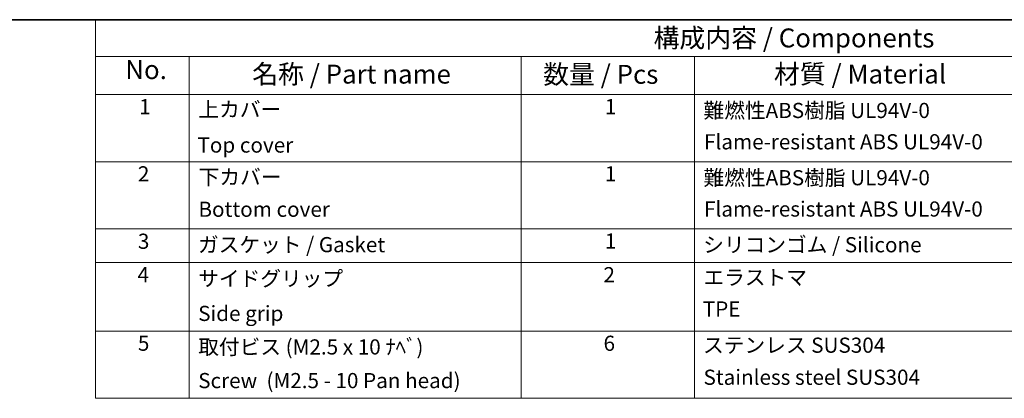
# Model space of a CAD drawing. Units: millimetres. Extents: x 152 to 2528, y 129 to 550.
# Drawn here: x 446 to 640, y 475 to 550 of the extents above; entities that cross this region are included whole.
import ezdxf

# ---------------------------------------------------------------- set-up
doc = ezdxf.new("R2010")
doc.units = ezdxf.units.MM
doc.layers.add('Border (ISO)', color=7, linetype='Continuous', lineweight=35)
doc.layers.add('Symbol (ISO)', color=7, linetype='Continuous', lineweight=18)
doc.styles.add('Note Text (TK)', font='txt')
doc.styles.add('Note Text (TK2)', font='txt')

# ---------------------------------------------------------------- blocks, each defined once
blk = doc.blocks.new('図面枠 tk図枠')
at = {"layer": 'Border (ISO)'}
blk.add_line((14.5, 289), (405.5, 289), dxfattribs=at)
blk = doc.blocks.new('構成内容 _ Components')
at = {"layer": 'Symbol (ISO)'}
for p, q in [((405.5, 289), (219.99, 289)), ((219.99, 289), (219.99, 284.16)), ((405.5, 284.16), (219.99, 284.16)), ((219.99, 284.16), (219.99, 279.12)), ((232.34, 284.16), (232.34, 279.12)), ((276.11, 284.16), (276.11, 279.12)), ((298.95, 284.16), (298.95, 279.12)), ((405.5, 279.12), (219.99, 279.12)), ((219.99, 279.12), (219.99, 239.06)), ((232.34, 279.12), (232.34, 239.06)), ((276.11, 279.12), (276.11, 239.06)), ((298.95, 279.12), (298.95, 239.06)), ((405.5, 270.25), (219.99, 270.25)), ((405.5, 261.39), (219.99, 261.39)), ((405.5, 256.95), (219.99, 256.95)), ((405.5, 247.92), (219.99, 247.92)), ((405.5, 239.06), (219.99, 239.06))]:
    blk.add_line(p, q, dxfattribs=at)
at = {"layer": 'Symbol (ISO)', "color": 7, "attachment_point": 7, "line_spacing_factor": 0.25}
for s, insert, char_height, style in [('構成内容 / Components', (293.55, 284.56), 2.5, 'Note Text (TK)'), ('No.', (223.92, 280.38), 2.5, 'Note Text (TK)'), ('名称 / Part name', (240.65, 279.79), 2.5, 'Note Text (TK)'), ('数量 / Pcs', (279, 279.76), 2.5, 'Note Text (TK)'), ('材質 / Material', (309.43, 279.8), 2.5, 'Note Text (TK)'), ('1', (225.76, 275.91), 2, 'Note Text (TK2)'), ('上カバー', (233.56, 275.55), 2, 'Note Text (TK2)'), ('1', (287.13, 275.91), 2, 'Note Text (TK2)'), ('難燃性ABS樹脂 UL94V-0', (300.14, 275.4), 2, 'Note Text (TK2)'), ('Flame-resistant ABS UL94V-0', (300.21, 271.27), 2, 'Note Text (TK2)'), ('Top cover', (233.43, 270.84), 2, 'Note Text (TK2)'), ('2', (225.58, 267.04), 2, 'Note Text (TK2)'), ('下カバー', (233.59, 266.63), 2, 'Note Text (TK2)'), ('1', (287.13, 267.05), 2, 'Note Text (TK2)'), ('難燃性ABS樹脂 UL94V-0', (300.14, 266.53), 2, 'Note Text (TK2)'), ('Bottom cover', (233.56, 262.37), 2, 'Note Text (TK2)'), ('Flame-resistant ABS UL94V-0', (300.21, 262.4), 2, 'Note Text (TK2)'), ('3', (225.58, 258.15), 2, 'Note Text (TK2)'), ('ガスケット / Gasket', (233.5, 257.7), 2, 'Note Text (TK2)'), ('1', (287.13, 258.18), 2, 'Note Text (TK2)'), ('シリコンゴム / Silicone', (300.1, 257.69), 2, 'Note Text (TK2)'), ('4', (225.53, 253.74), 2, 'Note Text (TK2)'), ('サイドグリップ', (233.53, 253.23), 2, 'Note Text (TK2)'), ('2', (286.95, 253.74), 2, 'Note Text (TK2)'), ('エラストマ', (300.13, 253.38), 2, 'Note Text (TK2)'), ('TPE', (300.04, 249.22), 2, 'Note Text (TK2)'), ('Side grip', (233.53, 248.63), 2, 'Note Text (TK2)'), ('5', (225.58, 244.7), 2, 'Note Text (TK2)'), ('取付ビス (M2.5 x 10 ﾅﾍﾞ)', (233.53, 244.21), 2, 'Note Text (TK2)'), ('6', (286.96, 244.69), 2, 'Note Text (TK2)'), ('ステンレス SUS304', (300.08, 244.44), 2, 'Note Text (TK2)'), ('Stainless steel SUS304', (300.14, 240.21), 2, 'Note Text (TK2)'), ('Screw  (M2.5 - 10 Pan head)', (233.53, 239.77), 2, 'Note Text (TK2)')]:
    blk.add_mtext(s, dxfattribs=dict(at, insert=insert, char_height=char_height, style=style))

msp = doc.modelspace()

# ---------------------------------------------------------------- block references
at = {"xscale": 1.5, "yscale": 1.5, "zscale": 1.5}
msp.add_blockref('図面枠 tk図枠', (130.6259, 116.8337), dxfattribs=at)
at = {"layer": 'Symbol (ISO)', "xscale": 1.5, "yscale": 1.5, "zscale": 1.5}
msp.add_blockref('構成内容 _ Components', (130.6259, 116.8337), dxfattribs=at)

doc.saveas('drawing.dxf')
